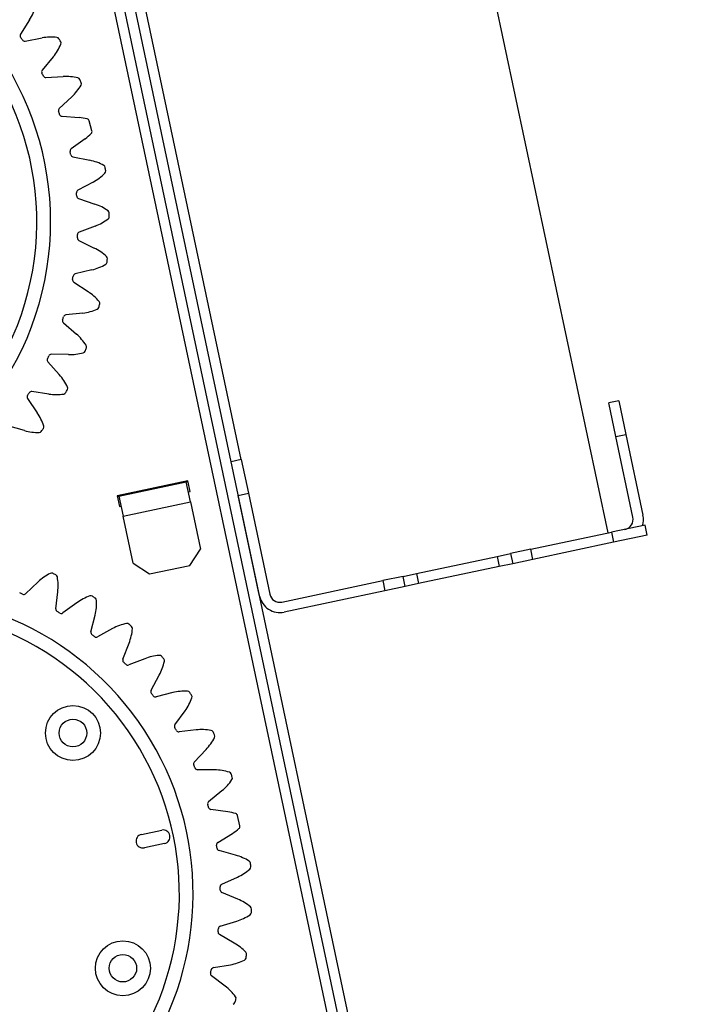
# Model space of a CAD drawing. Units: inches. Extents: x 0.1 to 10.9, y 0.1 to 8.2.
# Drawn here: x 7.3 to 7.4, y 2.9 to 3 of the extents above; entities that cross this region are included whole.
import ezdxf

# ---------------------------------------------------------------- set-up
doc = ezdxf.new("R2010")
doc.units = ezdxf.units.IN
doc.header["$MEASUREMENT"] = 0

msp = doc.modelspace()

# ---------------------------------------------------------------- linework, layer by layer
at = {"color": 7, "linetype": 'Continuous', "lineweight": 25}
for p, q in [((7.390709453019661, 2.920560153777384), (7.276455384867099, 3.459769403987175)), ((7.228021289425985, 3.458324804344305), (7.399615137989429, 2.648506896583197)), ((7.400898969537549, 2.648778930078798), (7.229420404358196, 3.458052770848703)), ((7.402182801085667, 2.6490509635744), (7.230704235906314, 3.458324804344303)), ((7.344015921312089, 2.929893956113717), (7.236683969004252, 3.436435057566515)), ((7.31708676072786, 2.985915090517906), (7.31592221230836, 2.98406270767412)), ((7.316512839754518, 2.983192564048863), (7.318664294196597, 2.983590984687094)), ((7.320084843417542, 2.981178794731285), (7.318692978464052, 2.97949053907157)), ((7.319167485369984, 2.97855201155202), (7.321352225301209, 2.978672039274773)), ((7.322452647827692, 2.976097997562749), (7.320856320724269, 2.974601590198363)), ((7.321206915699701, 2.973610089380445), (7.323389067750798, 2.973449753335829)), ((7.325018609309876, 2.971757725019523), (7.324652608928938, 2.973051130906672)), ((7.32415129467536, 2.970756125561339), (7.322376717068908, 2.969476137459836)), ((7.322597643354035, 2.968447943759568), (7.324741376648656, 2.968009876661003)), ((7.325152892226267, 2.965240892117635), (7.323229202632023, 2.964198340648254)), ((7.323316832623351, 2.963150336977768), (7.325386947120064, 2.962441731874903)), ((7.325440994276317, 2.959642857212305), (7.323399779624236, 2.95885486104135)), ((7.323352674439729, 2.957804255591943), (7.325315178915732, 2.956836747760975)), ((7.325010870197816, 2.954053940423729), (7.322885647176052, 2.953533438426541)), ((7.322704580281538, 2.952497482110647), (7.324527250467589, 2.951286958003413)), ((7.323869582616238, 2.948565911611061), (7.321695247328055, 2.948321450416046)), ((7.321383191836936, 2.947317153607729), (7.32303609953897, 2.945883489996604)), ((7.322035871442123, 2.943268884055681), (7.319848126412837, 2.9433044777089)), ((7.319410206267651, 2.94234833093399), (7.3208662107869, 2.940715068535831)), ((7.316818019942186, 2.937672602020362), (7.318053213724697, 2.935866558958593)), ((7.319539846162251, 2.938249834803603), (7.317374614104764, 2.938564898858256)), ((7.392061755583677, 2.937391532354729), (7.390777924035559, 2.937119498859127)), ((7.39168470235423, 2.932840060365399), (7.390777924035559, 2.937119498859127)), ((7.392061755583677, 2.937391532354729), (7.392968533902349, 2.933112093861001)), ((7.316422491442716, 2.933591176504788), (7.314315325407547, 2.934180537617808)), ((7.39168470235423, 2.932840060365399), (7.392968533902349, 2.933112093861001)), ((7.393860970319041, 2.922569407980451), (7.39168470235423, 2.932840060365399)), ((7.392968533902349, 2.933112093861001), (7.39514480186716, 2.922841441476052)), ((7.344015921312089, 2.929893956113717), (7.342732089763969, 2.929621922618115)), ((7.344015921312089, 2.929893956113717), (7.344922699630759, 2.925614517619988)), ((7.337208745726684, 2.92719952910967), (7.328221924889854, 2.92529529464046)), ((7.328454032380895, 2.925255044786514), (7.337012909368352, 2.927068601423856)), ((7.337012909368352, 2.927068601423856), (7.337226881293057, 2.927113940339793)), ((7.337556976359554, 2.924500938327619), (7.337012909368352, 2.927068601423856)), ((7.337498914788659, 2.925830108791676), (7.337208745726684, 2.92719952910967)), ((7.328221924889854, 2.92529529464046), (7.328512093951828, 2.923925874322467)), ((7.328240060456227, 2.925209705870584), (7.328454032380895, 2.925255044786514)), ((7.328454032380895, 2.925255044786514), (7.328998099372098, 2.922687381690277)), ((7.337284942863953, 2.925784769875739), (7.337498914788659, 2.925830108791676)), ((7.343638868082641, 2.925342484124387), (7.344922699630759, 2.925614517619988)), ((7.346359203038654, 2.912504168643201), (7.343638868082641, 2.925342484124387)), ((7.344922699630759, 2.925614517619988), (7.347643034586773, 2.912776202138803)), ((7.328512093951828, 2.923925874322467), (7.328726065876496, 2.923971213238396)), ((7.328998099372098, 2.922687381690277), (7.337556976359554, 2.924500938327619)), ((7.337556976359554, 2.924500938327619), (7.338826466005694, 2.918509724436399)), ((7.330267589018237, 2.916696167799057), (7.328998099372098, 2.922687381690277)), ((7.395416835362761, 2.921557609927933), (7.391137396869033, 2.920650831609263)), ((7.395688868858363, 2.920273778379815), (7.395416835362761, 2.921557609927933)), ((7.380866744484083, 2.918474563644452), (7.391137396869033, 2.920650831609263)), ((7.391137396869033, 2.920650831609263), (7.391409430364634, 2.919367000061143)), ((7.395688868858363, 2.920273778379815), (7.391409430364634, 2.919367000061143)), ((7.391409430364634, 2.919367000061143), (7.381138777979685, 2.917190732096333)), ((7.33747740193567, 2.916435237711439), (7.338826466005694, 2.918509724436399)), ((7.366316653605407, 2.91539151736097), (7.376587305990356, 2.91756778532578)), ((7.376587305990356, 2.91756778532578), (7.378299081387847, 2.917930496653249)), ((7.376587305990356, 2.91756778532578), (7.376859339485957, 2.916283953777662)), ((7.380866744484083, 2.918474563644452), (7.378299081387847, 2.917930496653249)), ((7.378299081387847, 2.917930496653249), (7.378571114883449, 2.916646665105131)), ((7.381138777979685, 2.917190732096333), (7.380866744484083, 2.918474563644452)), ((7.330267589018237, 2.916696167799057), (7.332342075743196, 2.915347103729034)), ((7.332342075743196, 2.915347103729034), (7.33747740193567, 2.916435237711439)), ((7.376859339485957, 2.916283953777662), (7.366588687101008, 2.914107685812851)), ((7.378571114883449, 2.916646665105131), (7.376859339485957, 2.916283953777662)), ((7.381138777979685, 2.917190732096333), (7.378571114883449, 2.916646665105131)), ((7.364604878207916, 2.915028806033501), (7.362037215111679, 2.914484739042299)), ((7.364604878207916, 2.915028806033501), (7.366316653605407, 2.91539151736097)), ((7.364876911703518, 2.913744974485382), (7.364604878207916, 2.915028806033501)), ((7.366316653605407, 2.91539151736097), (7.366588687101008, 2.914107685812851)), ((7.318166445635828, 2.914327934389807), (7.316576404147429, 2.912824849799213)), ((7.349198899630492, 2.911764404086286), (7.362037215111679, 2.914484739042299)), ((7.362037215111679, 2.914484739042299), (7.362309248607279, 2.91320090749418)), ((7.366588687101008, 2.914107685812851), (7.364876911703518, 2.913744974485382)), ((7.320417673914597, 2.910900625201837), (7.32066936563414, 2.913074135381161)), ((7.362309248607279, 2.91320090749418), (7.349470933126094, 2.910480572538167)), ((7.364876911703518, 2.913744974485382), (7.362309248607279, 2.91320090749418)), ((7.323095043501474, 2.911657743259704), (7.321325846040499, 2.910370328965318)), ((7.324889514656022, 2.907970691550199), (7.325417082302651, 2.910094171618281)), ((7.327641721183901, 2.908379219255726), (7.325722417923745, 2.90732861456467)), ((7.328949970047479, 2.904492966311821), (7.329744750975022, 2.906531548784649)), ((7.33173182236126, 2.904546195651378), (7.329693928208396, 2.903749651463633)), ((7.332532367523699, 2.90052455363897), (7.333581311451298, 2.902444765048702)), ((7.3352981876853, 2.900221610588273), (7.333175164805374, 2.899692206137381)), ((7.335577884217162, 2.896130614758022), (7.336863767514526, 2.897900925286396)), ((7.338282257535994, 2.895476473633589), (7.336108965906003, 2.895222901725996)), ((7.33803651282796, 2.891383298023926), (7.339538221326897, 2.892974639221008)), ((7.340635033568895, 2.890388699804934), (7.338447158577317, 2.890415124084353)), ((7.339867882742277, 2.886360554246207), (7.34156075843075, 2.887746796333538)), ((7.342317883266586, 2.885041830207916), (7.340151349760298, 2.885347816788411)), ((7.3438305577298, 2.883244559642784), (7.343551920584131, 2.884559556376169)), ((7.331322042663093, 2.882175441056647), (7.333889705759329, 2.88271950804785)), ((7.341041922916748, 2.881144856738836), (7.342898168822756, 2.882303237659666)), ((7.334252417086798, 2.881007732650358), (7.33168475399056, 2.880463665659156)), ((7.343303174283558, 2.879523660293496), (7.341193556682836, 2.880104184883873)), ((7.341539355644169, 2.875821847110688), (7.343528492261252, 2.876733346282322)), ((7.343574728168552, 2.873924798259111), (7.341556666336076, 2.874770328661645)), ((7.341352013092907, 2.870478929032694), (7.343441378852807, 2.871128579663933)), ((7.343128086014285, 2.868337177264576), (7.34123471646955, 2.869433829893435)), ((7.340482971422476, 2.865203833071982), (7.342638258997177, 2.865580967917422)), ((7.341970581672579, 2.862852545892144), (7.340232993491167, 2.86418231374148))]:
    msp.add_line(p, q, dxfattribs=at)
for centre, radius in [((7.322604546504399, 2.895084479944776), 0.003499562554680809), ((7.322604546504399, 2.895084479944776), 0.001749781277339937), ((7.328951994735097, 2.865128410488677), 0.003499562554680625), ((7.328951994735097, 2.865128410488677), 0.001749781277340806)]:
    msp.add_circle(centre, radius, dxfattribs=at)
for centre, radius, start, end in [((7.281699987099813, 2.960198163674305), 0.03805774278136805, 261.6518805499787, 193.9634050170552), ((7.281699987099813, 2.960198163674305), 0.03630796150559742, 260.626374480214, 193.9634050170553), ((7.311531664245381, 2.989407445702763), 0.006561679790027004, 327.8434152071576, 344.4131432217115), ((7.31621848412076, 2.983876448730928), 0.0003499562554689081, 147.8434152072195, 214.4485378776199), ((7.281699987099813, 2.960198163674305), 0.04150918635170629, 33.88643542176299, 34.44853787765022), ((7.316449115991916, 2.98353666964722), 0.0003499562554684912, 213.8864354217876, 280.491558092176), ((7.31985911474539, 2.977139004717889), 0.00656167979002696, 83.92183007770292, 100.4915580922642), ((7.315021946669028, 2.985352847699413), 0.006561679790026447, 320.4964764316462, 337.0662044461977), ((7.320516844422286, 2.983315808174525), 0.0003499562554680876, 30.77620213719462, 83.9218300777633), ((7.281699987099813, 2.960198163674305), 0.04552930883639601, 30.21183238670399, 30.77620213719786), ((7.320742669008037, 2.982932342547643), 0.0003499562554691247, 337.0662044462241, 30.21183238666579), ((7.318962999623973, 2.979267922913269), 0.0003499562554689827, 140.4964764316331, 207.101599102109), ((7.281699987099813, 2.960198163674305), 0.0415091863517065, 26.53949664625273, 27.1015991021392), ((7.319148288025831, 2.978901440862065), 0.0003499562554686551, 206.5394966462358, 273.1446193165854), ((7.321712175504105, 2.972120239711426), 0.006561679790026321, 76.57489130220104, 93.14461931675152), ((7.323154377323763, 2.978162223092829), 0.0003499562554680465, 23.42926336177088, 76.57489130232916), ((7.281699987099813, 2.960198163674305), 0.04552930883639554, 22.86489361119448, 23.42926336168828), ((7.323329311396818, 2.977753027906379), 0.0003499562554684608, 329.7192656707423, 22.86489361117155), ((7.317965083437784, 2.980885210479809), 0.006561679790026144, 313.1495376561323, 329.7192656706926), ((7.321095657491731, 2.97434627217612), 0.0003499562554684057, 133.1495376562487, 199.7546603266057), ((7.281699987099813, 2.960198163674305), 0.04150918635170615, 19.19255787074233, 19.75466032662979), ((7.321232559993854, 2.973959104782567), 0.0003499562554679009, 199.1925578708, 265.7976805413281), ((7.322908237235418, 2.966905714546036), 0.006561679790026065, 76.90243896678885, 85.79768054123947), ((7.324315874955326, 2.972955843909882), 0.0003499562554683907, 15.80013971089871, 76.90243896692368), ((7.324681875336266, 2.971662438022733), 0.000349956255467657, 314.697840454966, 15.80013971100827), ((7.320312748327273, 2.976077892523583), 0.006561679790026525, 305.8025988806289, 314.6978404550822), ((7.322581439540806, 2.969192309888517), 0.0003499562554682553, 125.8025988806937, 192.4077215511341), ((7.281699987099813, 2.960198163674305), 0.04150918635170625, 11.84561909523249, 12.40772155111939), ((7.322667708207896, 2.968790814430514), 0.000349956255469338, 191.8456190951996, 258.4507417656936), ((7.323427660638767, 2.961581051580773), 0.006561679790026601, 61.88101375116865, 78.45074176572533), ((7.326355271830987, 2.967059609965693), 0.0003499562554686022, 8.735385810651762, 61.88101375113639), ((7.326420690426466, 2.966619424734347), 0.0003499562554686739, 315.0253881196916, 8.17101606012378), ((7.281699987099813, 2.960198163674305), 0.04552930883639617, 8.171016060173846, 8.735385810667475), ((7.322026392744915, 2.971009829858671), 0.006561679790026092, 298.4556601051135, 315.0253881196649), ((7.323395949271029, 2.963890663968732), 0.0003499562554682933, 118.455660105192, 185.0607827756444), ((7.281699987099813, 2.960198163674305), 0.04150918635170652, 4.498680319722271, 5.060782775609182), ((7.323430167573955, 2.963481432990599), 0.0003499562554678109, 184.4986803196793, 251.1038029902852), ((7.323261916796231, 2.956233681634318), 0.006561679790026045, 54.53407497565741, 71.10380299021814), ((7.326866074837418, 2.961292886520853), 0.0003499562554685108, 1.388447035129015, 54.53407497560735), ((7.323077878696747, 2.965764239933915), 0.006561679790026693, 291.1087213295976, 307.6784493441653), ((7.326874666709133, 2.960847949659859), 0.0003499562554685723, 307.6784493442611, 0.8240772847231961), ((7.281699987099813, 2.960198163674305), 0.04552930883639606, 0.8240772846638846, 1.388447035157592), ((7.323507418530323, 2.958118140359283), 0.0003499562554689207, 177.1517415442033, 243.7568642145453), ((7.281699987099813, 2.960198163674305), 0.04150918635170642, 357.151741544213, 357.7138440001004), ((7.323525812455147, 2.958528387296198), 0.0003499562554684818, 111.1087213297064, 177.7138440000447), ((7.322413727217121, 2.950951408373355), 0.00656167979002706, 47.18713620014655, 63.7568642147026), ((7.326635251931881, 2.955508187757137), 0.0003499562554691335, 354.0415082596139, 47.18713620006467), ((7.281699987099813, 2.960198163674305), 0.04552930883639608, 353.4771385091548, 354.0415082596478), ((7.323449940812511, 2.960427255190861), 0.006561679790027124, 283.7617825541008, 300.3315105686565), ((7.326586876001537, 2.955065805117453), 0.0003499562554679609, 300.3315105686441, 353.4771385092396), ((7.322898192618429, 2.952789001653294), 0.0003499562554683418, 169.8048027687974, 236.4099254393016), ((7.281699987099813, 2.960198163674305), 0.04150918635170629, 349.8048027687023, 350.3669052245897), ((7.322968896743268, 2.953193528305628), 0.0003499562554676682, 103.7617825540511, 170.3669052246061), ((7.320897019150879, 2.945820966578794), 0.006561679790025907, 39.84019742464574, 56.40992543920139), ((7.323136469842553, 2.955086508771438), 0.006561679790026941, 276.41484377858, 292.9845717931386), ((7.325562043819139, 2.949367933760659), 0.0003499562554676784, 292.9845717930866, 346.1301997336946), ((7.281699987099813, 2.960198163674305), 0.0455293088363958, 346.1301997336443, 346.6945694841381), ((7.325666593220105, 2.949800498268319), 0.0003499562554684123, 346.6945694841708, 39.84019742465615), ((7.321612493310907, 2.947581521182852), 0.0003499562554684379, 162.4578639932311, 229.0629866636712), ((7.281699987099813, 2.960198163674305), 0.04150918635170645, 342.4578639931922, 343.0199664490791), ((7.321734346675984, 2.947973685234159), 0.0003499562554681202, 96.41484377845603, 163.0199664491321), ((7.318736696902016, 2.940926597963061), 0.006561679790026193, 32.49325864913101, 49.06298666369239), ((7.281699987099813, 2.960198163674305), 0.04552930883639596, 338.7832609581343, 339.3476307086272), ((7.323976004051357, 2.94426353815801), 0.0003499562554677276, 339.3476307085083, 32.49325864911319), ((7.319671431754839, 2.942581205633314), 0.0003499562554678351, 155.1109252176091, 221.7160478881632), ((7.281699987099813, 2.960198163674305), 0.04150918635170702, 335.1109252176828, 335.6730276735699), ((7.319842433531269, 2.942954567760713), 0.0003499562554682663, 89.06790500316687, 155.6730276735043), ((7.322142612971533, 2.949829695584199), 0.006561679790026495, 269.0679050030695, 285.6376330176294), ((7.323816997878041, 2.943847894479629), 0.0003499562554690679, 285.6376330177427, 338.7832609582106), ((7.315968232902137, 2.936348667923517), 0.006561679790026723, 25.14631987362342, 41.71604788817172), ((7.321591243853048, 2.938988224158141), 0.0003499562554676735, 332.0006919330489, 25.14631987372968), ((7.317106880127312, 2.937870160047761), 0.0003499562554680135, 147.7639864421767, 214.3691091126637), ((7.281699987099813, 2.960198163674305), 0.04150918635170658, 327.7639864421717, 328.3260888980595), ((7.317324222470655, 2.938218589655443), 0.0003499562554680441, 81.72096622754695, 148.3260888980022), ((7.320484689301795, 2.944743132356349), 0.006561679790026611, 261.7209662275546, 278.2906942421245), ((7.321380391784353, 2.938596326166748), 0.0003499562554685557, 278.2906942421657, 331.4363221826795), ((7.281699987099813, 2.960198163674305), 0.04552930883639613, 331.4363221826247, 332.0006919331179), ((7.312637085253582, 2.932162345944845), 0.006561679790026676, 17.79938109811096, 34.36910911266729), ((7.281699987099813, 2.960198163674305), 0.04552930883639607, 324.0893834071136, 324.6537531576081), ((7.318551470321703, 2.934061176778747), 0.0003499562554679131, 324.653753157634, 17.7993810981707), ((7.318189921894161, 2.939910340315463), 0.00656167979002657, 254.3740274520592, 270.9437554666179), ((7.318292234542769, 2.933699459428526), 0.0003499562554676562, 270.9437554666424, 324.0893834071116), ((7.392577138770922, 2.922297374484849), 0.001312335958005838, 281.9635585203742, 11.96355852030846), ((7.392577138770922, 2.922297374484849), 0.002624671916010899, 341.9635585203025, 11.96355852032197), ((7.322674034307406, 2.909559571354686), 0.00656167979002677, 116.8199427646482, 133.389670779197), ((7.319871377990716, 2.915103092513689), 0.0003499562554683836, 63.67431482395958, 116.8199427647025), ((7.299835553473236, 2.874609393799735), 0.04552930883639578, 63.10994507364345, 63.67431482413698), ((7.320269266964541, 2.914903776194642), 0.0003499562554685633, 9.96431713309443, 63.10994507345115), ((7.314151242886298, 2.913828931718534), 0.00656167979002596, 353.3945891185768, 9.964317133139408), ((7.299835553473236, 2.874609393799735), 0.0380577427813673, 261.6518805499759, 101.963558520319), ((7.299835553473236, 2.874609393799735), 0.04150918635170583, 66.7845481087027, 67.34665056459016), ((7.316335999418278, 2.913079162494419), 0.0003499562554682176, 246.7845481087186, 313.3896707792855), ((7.326955860201556, 2.906352110773826), 0.006561679790026694, 109.4730039891424, 126.0427320036924), ((7.324885103406037, 2.912208515435698), 0.0003499562554678633, 56.3273760486997, 109.4730039894401), ((7.348926866134891, 2.913048235634404), 0.001312335958004969, 191.9635585203173, 281.9635585202983), ((7.299835553473236, 2.874609393799735), 0.04552930883639546, 55.76300629813316, 56.32737604862778), ((7.31904899446574, 2.911676290124663), 0.00656167979002789, 346.0476503430743, 2.617378357626701), ((7.325254237711729, 2.911959954588236), 0.0003499562554693573, 2.617378357562381, 55.76300629799923), ((7.348926866134891, 2.913048235634404), 0.002624671916010807, 191.9635585203133, 281.9635585203152), ((7.299835553473236, 2.874609393799735), 0.03630796150559723, 260.626374480211, 101.963558520319), ((7.320765307127815, 2.910860369397178), 0.0003499562554688624, 173.3945891186493, 239.9997117889858), ((7.299835553473236, 2.874609393799735), 0.04150918635170634, 59.43760933319262, 59.99971178907965), ((7.321119935816495, 2.910653296031232), 0.0003499562554677869, 239.4376093330546, 306.042732003643), ((7.330792371409007, 2.902623435657825), 0.006561679790025951, 102.1260652136125, 118.6957932281694), ((7.329487515903992, 2.908696561819927), 0.000349956255468028, 48.9804372731271, 102.1260652137382), ((7.299835553473236, 2.874609393799735), 0.04552930883639562, 48.41606752262408, 48.98043727311703), ((7.325229146007323, 2.907886311896525), 0.0003499562554677226, 166.0476503429283, 232.6527730135346), ((7.299835553473236, 2.874609393799735), 0.0415091863517061, 52.09067055768149, 52.65277301356952), ((7.32363126187527, 2.908915011117906), 0.00656167979002635, 338.7007115675625, 355.2704395821193), ((7.329821834366458, 2.908402837806296), 0.000349956255468627, 355.2704395820558, 48.41606752265055), ((7.325554383245072, 2.907635589689892), 0.0003499562554684174, 232.090670557836, 298.6957932282147), ((7.329276022799466, 2.904365848320714), 0.0003499562554681927, 158.700711567631, 225.3058342380717), ((7.299835553473236, 2.874609393799735), 0.04150918635170636, 44.74373178217224, 45.30583423805903), ((7.329566528199834, 2.904075594125093), 0.0003499562554682783, 224.743731782085, 291.34885445266), ((7.334120572521803, 2.898434770749005), 0.00656167979002628, 94.77912643810872, 111.3488544526733), ((7.333603043998606, 2.904624897847656), 0.0003499562554685425, 41.6334984975375, 94.77912643801604), ((7.327822804410705, 2.905590434823214), 0.00656167979002708, 331.3537727920578, 347.9235008066124), ((7.299835553473236, 2.874609393799735), 0.04552930883639526, 41.06912874711396, 41.63349849760669), ((7.333897057117936, 2.904290833608037), 0.0003499562554680254, 347.9235008066779, 41.06912874724616), ((7.332839487899197, 2.900356784584329), 0.0003499562554689678, 151.3537727921197, 217.9588954625001), ((7.299835553473236, 2.874609393799735), 0.04150918635170566, 37.3967930066616, 37.95889546254887), ((7.336885814569681, 2.893854893809365), 0.006561679790026185, 87.43218766260046, 104.0019156771581), ((7.337164110832347, 2.900060380128742), 0.000349956255467793, 34.2865597221004, 87.43218766259234), ((7.299835553473236, 2.874609393799735), 0.04552930883639517, 33.72218997160297, 34.2865597220969), ((7.33309049137154, 2.900031764365589), 0.0003499562554677583, 217.3967930066653, 284.0019156772713), ((7.331554797059497, 2.901757150691435), 0.006561679790026259, 324.0068340165377, 340.5765620310984), ((7.337412990921248, 2.899691460988714), 0.0003499562554685277, 340.5765620311528, 33.7221899715552), ((7.335861029308097, 2.895924949403087), 0.0003499562554683871, 144.0068340165829, 210.6119566869519), ((7.299835553473236, 2.874609393799735), 0.04150918635170558, 30.04985423115221, 30.61195668703924), ((7.336068409382341, 2.895570499984233), 0.0003499562554687884, 210.0498542309886, 276.6549769015978), ((7.339042692354664, 2.888959006291638), 0.006561679790026237, 80.08524888709441, 96.654976901651), ((7.340112243786255, 2.895077957917935), 0.0003499562554688966, 26.93962094657757, 80.08524888707336), ((7.299835553473236, 2.874609393799735), 0.04552930883639546, 26.37525119609246, 26.93962094658646), ((7.334765960605528, 2.897478101142033), 0.006561679790026646, 316.6598952410327, 333.2296232555948), ((7.340311904240549, 2.894680241519579), 0.0003499562554684509, 333.2296232556844, 26.37525119606979), ((7.338291033399766, 2.891143113388138), 0.0003499562554680528, 136.6598952409759, 203.2650179115632), ((7.299835553473236, 2.874609393799735), 0.04150918635170577, 22.70291545564147, 23.26501791152795), ((7.338451384900823, 2.89076505481883), 0.0003499562554683852, 202.7029154556178, 269.3080381261121), ((7.340555790003155, 2.88382749853351), 0.006561679790026609, 72.73831011158514, 89.3080381261304), ((7.342399034598732, 2.889759442450192), 0.00034995625546944, 19.59268217107996, 72.73831011160831), ((7.337403567832149, 2.892823548050311), 0.006561679790027614, 309.3129564655258, 325.8826844800845), ((7.299835553473236, 2.874609393799735), 0.04552930883639607, 19.02831242058286, 19.59268217107632), ((7.342546196999279, 2.889339459285773), 0.0003499562554689484, 325.882684480207, 19.0283124205934), ((7.340089599574202, 2.886089794154646), 0.0003499562554683619, 129.3129564655034, 195.9180791359957), ((7.299835553473236, 2.874609393799735), 0.04150918635170599, 15.35597668013061, 15.91807913601808), ((7.340200289534858, 2.885694334146139), 0.000349956255468029, 195.3559766801826, 261.9610993505453), ((7.341400262493596, 2.878544629750503), 0.006561679790026314, 73.06585777616678, 81.96109935063558), ((7.343209565504632, 2.884487014110676), 0.0003499562554686589, 11.96355852022399, 73.06585777602623), ((7.334071061423064, 2.881863620349104), 0.0008748906386706201, 281.9635585203343, 101.9635585203274), ((7.339424309301623, 2.887869919049352), 0.006561679790026518, 301.9660176900113, 310.8612592644719), ((7.343488202650302, 2.883172017377291), 0.000349956255467882, 310.8612592643978, 11.96355852032526), ((7.331503398326827, 2.881319553357902), 0.0008748906386702519, 101.9635585203335, 281.9635585202144), ((7.341227195424542, 2.88084796706472), 0.0003499562554688985, 121.9660176901038, 188.5711403605248), ((7.299835553473236, 2.874609393799735), 0.04150918635170593, 8.009037904620778, 8.571140360507561), ((7.341286406318703, 2.880441599059421), 0.0003499562554679405, 188.0090379046188, 254.6141605752247), ((7.341562243611041, 2.873197144501979), 0.006561679790025594, 58.04443256056451, 74.61416057512953), ((7.344849869405628, 2.878467535939485), 0.0003499562554678398, 4.898804620049449, 58.04443256061119), ((7.340795004494884, 2.882698552590401), 0.006561679790025281, 294.61907891449, 311.1888069290496), ((7.344885688184889, 2.878023959964502), 0.0003499562554684941, 311.1888069290058, 4.334434869607119), ((7.299835553473236, 2.874609393799735), 0.04552930883639504, 4.334434869562527, 4.8988046200558), ((7.341685141658376, 2.875503702774257), 0.0003499562554682367, 114.6190789145155, 181.2242015849882), ((7.299835553473236, 2.874609393799735), 0.04150918635170538, 0.6620991291105646, 1.224201584997183), ((7.341691901244798, 2.875093099323577), 0.0003499562554687304, 180.6620991290177, 247.2672217995645), ((7.34103907363002, 2.86787284834788), 0.006561679790025822, 50.69749378505292, 67.26722179961487), ((7.344973670760274, 2.872679557689246), 0.0003499562554685622, 357.5518658444686, 50.69749378508715), ((7.299835553473236, 2.874609393799735), 0.04552930883639544, 356.9874960940527, 357.5518658445459), ((7.341493146634754, 2.877394362367744), 0.006561679790026301, 287.272140138989, 303.8418681535476), ((7.344952472231181, 2.872235043063059), 0.0003499562554679813, 303.8418681534826, 356.9874960940193), ((7.299835553473236, 2.874609393799735), 0.04150918635170634, 353.3151603536002, 353.8772628094878), ((7.341455918811204, 2.870144753955158), 0.0003499562554682462, 107.2721401391191, 173.8772628095119), ((7.341410116097664, 2.869736657156407), 0.0003499562554682432, 173.3151603537001, 239.9202830241535), ((7.339839342987156, 2.862659166083859), 0.006561679790026575, 43.35055500953504, 59.92028302409647), ((7.341507272246599, 2.872044443038195), 0.00656167979002612, 279.9252013634802, 296.4949293780385), ((7.34427843771879, 2.86648511293507), 0.0003499562554685564, 296.4949293780091, 349.6405573184769), ((7.344356305476976, 2.866923267294588), 0.0003499562554688096, 350.2049270690251, 43.35055500943874), ((7.299835553473236, 2.874609393799735), 0.04552930883639548, 349.6405573185421, 350.2049270690364), ((7.299835553473236, 2.874609393799735), 0.04150918635170572, 345.9682215780911, 346.5303240339774), ((7.340543290715839, 2.864859114398874), 0.0003499562554679374, 99.92520136339962, 166.5303240339592), ((7.340445677781627, 2.864460225190204), 0.0003499562554674893, 165.968221577983, 232.5733442486261), ((7.33798275122644, 2.857641706228551), 0.006561679790026057, 36.00361623402628, 52.57334424858473), ((7.299835553473236, 2.874609393799735), 0.04552930883639546, 342.2936185430324, 342.857988293526), ((7.34300791067662, 2.86129318288465), 0.0003499562554690654, 342.8579882935958, 36.00361623400283), ((7.342874652275778, 2.86086858327427), 0.0003499562554684443, 289.1479906026107, 342.2936185431216)]:
    msp.add_arc(centre, radius, start, end, dxfattribs=at)

doc.saveas('drawing.dxf')
